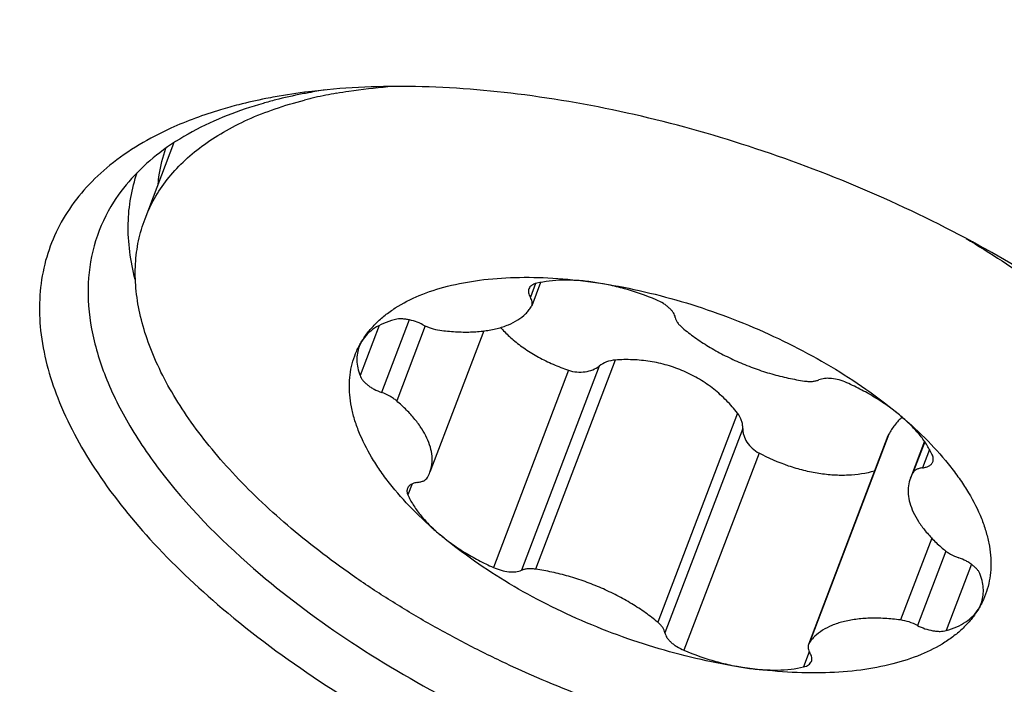
# Model space of a CAD drawing. Units: millimetres. Extents: x 0 to 841, y 0 to 594.
# Drawn here: x 710 to 716, y 365 to 369 of the extents above; entities that cross this region are included whole.
import ezdxf
from ezdxf.enums import TextEntityAlignment as Align

# ---------------------------------------------------------------- set-up
doc = ezdxf.new("R2010")
doc.units = ezdxf.units.MM
doc.header["$LTSCALE"] = 46.255
doc.layers.get('0').update_dxf_attribs({"linetype": 'CONTINUOUS'})
for name, color, linetype in [('10105084_CL', 7, 'CONTINUOUS'), ('607065095-000_CL', 7, 'CONTINUOUS'), ('607083123-000_DIM', 7, 'CONTINUOUS')]:
    doc.layers.add(name, color=color, linetype=linetype)
doc.styles.get("Standard").update_dxf_attribs({"font": 'TXT.SHX', "width": 0.7})
doc.styles.add('TEXTSTYLE_2', font='gdt', dxfattribs={"width": 0.7})
doc.dimstyles.new('DIMSTYLE_1', dxfattribs={"dimtxt": 3.5, "dimasz": 3.5, "dimexe": 1.5, "dimexo": 0, "dimgap": 0.875, "dimtad": 1, "dimdec": 3, "dimdsep": 46, "dimtxsty": 'STANDARD', "dimblk": '_FILLED', "dimblk1": '_FILLED', "dimblk2": '_FILLED', "dimcen": 0.09, "dimclrt": 2, "dimadec": 3, "dimazin": 2, "dimtp": 0.2, "dimtm": 0.2, "dimtfac": 1, "dimtdec": 3, "dimtofl": 0, "dimtmove": 0, "dimatfit": 3, "dimldrblk": '_FILLED', "dimfxl": 1, "dimtolj": 1, "dimarcsym": 0})
doc.dimstyles.new('DIMSTYLE_2', dxfattribs={"dimtxt": 3.5, "dimasz": 3.5, "dimexe": 1.5, "dimexo": 0, "dimgap": 0.875, "dimtad": 1, "dimdec": 3, "dimdsep": 46, "dimtxsty": 'STANDARD', "dimblk": '_FILLED', "dimblk1": '_FILLED', "dimblk2": '_FILLED', "dimcen": 0.09, "dimclrt": 2, "dimadec": 3, "dimazin": 2, "dimtol": 1, "dimtp": 0.15, "dimtm": 0.15, "dimtfac": 1, "dimtdec": 3, "dimtofl": 0, "dimtmove": 0, "dimatfit": 3, "dimldrblk": '_FILLED', "dimfxl": 1, "dimtolj": 1, "dimarcsym": 0})

# ---------------------------------------------------------------- blocks, each defined once
blk = doc.blocks.new('_FILLED')
at = {"color": 0, "linetype": 'BYBLOCK'}
blk.add_solid([(0, 0), (-1, 0.125), (-1, -0.125)], dxfattribs=at)
blk = doc.blocks.new('*D1')
at = {"layer": '607083123-000_DIM', "color": 3, "linetype": 'CONTINUOUS'}
for p, q in [((660.0594, 357.059), (660.0594, 432.4945)), ((723.0594, 400.2131), (723.0594, 432.4945)), ((660.0594, 430.9945), (691.5594, 430.9945)), ((723.0594, 430.9945), (691.5594, 430.9945))]:
    blk.add_line(p, q, dxfattribs=at)
at = {"layer": '607083123-000_DIM', "color": 3, "linetype": 'CONTINUOUS', "xscale": 3.5, "yscale": 3.5, "zscale": 3.5, "rotation": 180}
blk.add_blockref('_FILLED', (660.0594, 430.9945), dxfattribs=at)
at = {"layer": '607083123-000_DIM', "color": 3, "linetype": 'CONTINUOUS', "xscale": 3.5, "yscale": 3.5, "zscale": 3.5}
blk.add_blockref('_FILLED', (723.0594, 430.9945), dxfattribs=at)
at = {"layer": '607083123-000_DIM', "color": 2, "linetype": 'CONTINUOUS'}
for s, height, width, p in [('63', 3.5, 0.75, (686.8927, 431.8695)), ('0.15', 2.45, 0.660714, (695.6135, 432.3945))]:
    blk.add_text(s, height=height, dxfattribs=dict(at, width=width)).set_placement(p, align=Align.CENTER)
at = {"layer": '607083123-000_DIM', "color": 2, "linetype": 'CONTINUOUS', "style": 'TEXTSTYLE_2'}
blk.add_text('`', height=2.45, dxfattribs=at).set_placement((690.9469, 432.3945), align=Align.CENTER)
blk = doc.blocks.new('*D2')
at = {"layer": '607083123-000_DIM', "color": 3, "linetype": 'CONTINUOUS'}
for p, q in [((710.3668, 406.3417), (761.7354, 406.3417)), ((760.2354, 406.3417), (760.2354, 320.2131)), ((760.2354, 234.0845), (760.2354, 320.2131)), ((723.0594, 234.0845), (761.7354, 234.0845))]:
    blk.add_line(p, q, dxfattribs=at)
at = {"layer": '607083123-000_DIM', "color": 3, "linetype": 'CONTINUOUS', "xscale": 3.5, "yscale": 3.5, "zscale": 3.5}
for p, rotation in [((760.2354, 406.3417), 90), ((760.2354, 234.0845), 270)]:
    blk.add_blockref('_FILLED', p, dxfattribs=dict(at, rotation=rotation))
at = {"layer": '607083123-000_DIM', "color": 2, "linetype": 'CONTINUOUS', "insert": (755.8604, 323.9794), "char_height": 3.5, "width": 33.25, "attachment_point": 2, "rotation": 90, "line_spacing_factor": 0.9, "style": 'TEXTSTYLE_2'}
blk.add_mtext('{\\fgdt;n}\\fTXT.SHX;{\\W0.7;172.257}\\P{\\W0.7;MAX-}\\fgdt;{\\fgdt;n}', dxfattribs=at)

msp = doc.modelspace()

# ---------------------------------------------------------------- linework, layer by layer
at = {"layer": '10105084_CL', "color": 7, "linetype": 'CONTINUOUS'}
for p, q in [((710.7338, 367.8936), (710.9022, 368.3355)), ((713.0453, 367.5215), (712.9936, 367.3857)), ((712.7126, 367.238), (712.3985, 366.4135)), ((715.0739, 366.6247), (714.6098, 365.4068)), ((715.287, 366.5943), (715.205, 366.379))]:
    msp.add_line(p, q, dxfattribs=at)
at = {"layer": '10105084_CL', "color": 9, "linetype": 'CONTINUOUS'}
for p, q in [((713.0155, 367.5149), (712.985, 367.4348)), ((712.2777, 367.3031), (712.116, 366.8787)), ((712.1012, 367.2694), (711.9899, 366.9773)), ((712.3711, 367.2674), (712.2043, 366.8295)), ((713.4811, 367.0681), (713.0158, 365.8469)), ((713.2083, 367.0087), (712.7695, 365.8569)), ((713.3873, 367.0334), (712.9327, 365.8402)), ((714.195, 366.7579), (713.7296, 365.5366)), ((714.2261, 366.6689), (713.7715, 365.4756)), ((715.0786, 366.6349), (714.6133, 365.4136)), ((715.289, 366.5913), (715.2198, 366.4098)), ((715.3174, 366.5455), (715.2767, 366.4388)), ((714.3214, 366.5249), (713.8825, 365.3732)), ((712.294, 366.3451), (712.2695, 366.2807)), ((715.33, 366.0284), (715.1478, 365.5501)), ((715.4121, 365.9528), (715.2465, 365.5181)), ((715.562, 365.8753), (715.4147, 365.4887)), ((714.6149, 365.3639), (714.5813, 365.2759))]:
    msp.add_line(p, q, dxfattribs=at)
at = {"layer": '10105084_CL', "color": 7, "linetype": 'CONTINUOUS'}
for centre, radius, start, end in [((712.3174, 366.0126), 2.6549, 100.08093, 102.85997), ((712.2673, 366.2296), 2.4322, 103.58972, 104.32467), ((712.2833, 366.1637), 2.5, 102.86989, 103.59144), ((712.9564, 367.3999), 0.0398, 328.04826, 339.08908), ((712.1705, 367.0756), 0.1988, 148.63796, 159.09841), ((715.1511, 366.5954), 0.0826, 151.44461, 159.21445), ((712.213, 366.4843), 0.1985, 329.22966, 339.10521), ((715.3904, 366.3082), 0.1985, 149.22966, 159.10521), ((715.4329, 365.7169), 0.1988, 328.63795, 339.09841), ((714.6471, 365.3926), 0.0398, 148.04826, 159.08908)]:
    msp.add_arc(centre, radius, start, end, dxfattribs=at)
for points, knots in [([(711.8527, 368.6265), (711.8768, 368.6308), (711.9764, 368.6472), (712.0768, 368.6586), (712.1529, 368.6647)], [0, 0, 0, 0, 0.243245, 1, 1, 1, 1]), ([(710.7338, 367.8936), (710.7493, 367.9343), (710.7871, 368.0141), (710.8622, 368.1253), (710.9555, 368.2276), (711.0663, 368.3206), (711.1938, 368.4036), (711.3372, 368.4763), (711.4956, 368.5383), (711.6075, 368.5713), (711.6656, 368.5861)], [0, 0, 0, 0, 0.108376, 0.218657, 0.332609, 0.451752, 0.577305, 0.710173, 0.850959, 1, 1, 1, 1]), ([(716.1564, 364.7799), (716.0934, 364.7638), (715.9628, 364.736), (715.7594, 364.7075), (715.5446, 364.6913), (715.3197, 364.6874), (715.086, 364.6958), (714.8451, 364.7166), (714.5983, 364.7496), (714.3473, 364.7945), (714.0936, 364.8512), (713.7525, 364.9423), (713.33, 365.0828), (712.9197, 365.2558), (712.6025, 365.4126), (712.3736, 365.5376), (712.1543, 365.6698), (711.9458, 365.8082), (711.7495, 365.952), (711.5666, 366.1004), (711.3983, 366.2523), (711.2455, 366.407), (711.1092, 366.5634), (710.9902, 366.7205), (710.8893, 366.8776), (710.8071, 367.0335), (710.7442, 367.1874), (710.701, 367.3384), (710.6778, 367.4856), (710.6749, 367.628), (710.6924, 367.7648), (710.7179, 367.8518), (710.7338, 367.8936)], [0, 0, 0, 0, 0.027756, 0.057006, 0.087698, 0.119758, 0.153085, 0.187561, 0.223053, 0.259413, 0.296484, 0.334099, 0.410258, 0.486488, 0.524193, 0.561388, 0.597904, 0.633583, 0.668275, 0.701844, 0.734167, 0.765143, 0.794688, 0.822748, 0.849297, 0.874348, 0.897956, 0.920224, 0.941314, 0.961446, 0.980899, 1, 1, 1, 1]), ([(715.5302, 367.7784), (715.6014, 367.736), (715.7404, 367.6493), (715.9403, 367.5122), (716.1282, 367.3702), (716.303, 367.2241), (716.4636, 367.0748), (716.6091, 366.9232), (716.7387, 366.7701), (716.8516, 366.6165), (716.947, 366.4632), (717.0245, 366.3111), (717.0836, 366.161), (717.1238, 366.0138), (717.1449, 365.8704), (717.1465, 365.7315), (717.1287, 365.5982), (717.1037, 365.5132), (717.0882, 365.4724)], [0, 0, 0, 0, 0.083282, 0.164566, 0.243532, 0.31989, 0.393383, 0.463797, 0.530967, 0.594782, 0.655205, 0.712274, 0.766127, 0.817006, 0.865279, 0.91144, 0.956107, 1, 1, 1, 1]), ([(712.5007, 367.4989), (712.5622, 367.5147), (712.6928, 367.5387), (712.899, 367.554), (713.1203, 367.5497), (713.2718, 367.5342), (713.3493, 367.5234)], [0, 0, 0, 0, 0.223126, 0.465392, 0.725156, 1, 1, 1, 1]), ([(713.0221, 367.5166), (713.0166, 367.5153), (713.0063, 367.5122), (712.9928, 367.5049), (712.9825, 367.4955), (712.978, 367.4879), (712.9765, 367.4839)], [0, 0, 0, 0, 0.291918, 0.550991, 0.783227, 1, 1, 1, 1]), ([(713.3493, 367.5234), (713.3196, 367.5275), (713.2614, 367.5336), (713.1764, 367.5357), (713.0968, 367.5306), (713.0461, 367.5222), (713.0221, 367.5166)], [0, 0, 0, 0, 0.273421, 0.532612, 0.775333, 1, 1, 1, 1]), ([(713.7209, 367.4193), (713.6605, 367.4448), (713.568, 367.4772), (713.4427, 367.5081), (713.3802, 367.5191), (713.3493, 367.5234)], [0, 0, 0, 0, 0.508414, 0.757778, 1, 1, 1, 1]), ([(713.3493, 367.5234), (713.4302, 367.5121), (713.5935, 367.483), (713.8375, 367.4218), (714.0808, 367.3433), (714.3195, 367.2487), (714.5494, 367.1398), (714.7666, 367.0183), (714.9676, 366.8863), (715.0919, 366.7901), (715.1503, 366.7406)], [0, 0, 0, 0, 0.123256, 0.250239, 0.379367, 0.508991, 0.637445, 0.763103, 0.884421, 1, 1, 1, 1]), ([(712.0007, 367.179), (712.0121, 367.1977), (712.0378, 367.2343), (712.0833, 367.2848), (712.1363, 367.3314), (712.2183, 367.3894), (712.3392, 367.4507), (712.4446, 367.4846), (712.5007, 367.4989)], [0, 0, 0, 0, 0.108167, 0.219452, 0.334937, 0.455526, 0.714423, 1, 1, 1, 1]), ([(712.9765, 367.4839), (712.9751, 367.4804), (712.9734, 367.4726), (712.9742, 367.4602), (712.9781, 367.4473), (712.9824, 367.439), (712.985, 367.4348)], [0, 0, 0, 0, 0.221295, 0.455649, 0.713195, 1, 1, 1, 1]), ([(712.9936, 367.3857), (712.9949, 367.3893), (712.9966, 367.397), (712.9959, 367.4094), (712.992, 367.4223), (712.9876, 367.4306), (712.985, 367.4348)], [0, 0, 0, 0, 0.221294, 0.455648, 0.713195, 1, 1, 1, 1]), ([(713.832, 367.3169), (713.8303, 367.3266), (713.8235, 367.3414), (713.8101, 367.359), (713.7967, 367.3727), (713.7807, 367.3859), (713.7559, 367.4028), (713.7353, 367.4133), (713.7209, 367.4193)], [0, 0, 0, 0, 0.189289, 0.30138, 0.424749, 0.558253, 0.700151, 1, 1, 1, 1]), ([(712.4557, 367.2424), (712.4863, 367.2382), (712.5462, 367.2322), (712.6337, 367.2307), (712.7153, 367.2369), (712.7895, 367.2506), (712.8553, 367.2718), (712.9116, 367.3001), (712.9505, 367.33), (712.9753, 367.3571), (712.9856, 367.3715), (712.9902, 367.3789)], [0, 0, 0, 0, 0.160288, 0.311807, 0.453181, 0.583478, 0.70235, 0.810222, 0.908517, 0.954917, 1, 1, 1, 1]), ([(712.1887, 367.3038), (712.1677, 367.2979), (712.1281, 367.2842), (712.075, 367.2559), (712.0317, 367.2213), (712.0096, 367.1935), (712.0007, 367.179)], [0, 0, 0, 0, 0.284038, 0.542594, 0.779202, 1, 1, 1, 1]), ([(712.3569, 367.2744), (712.3429, 367.2818), (712.3139, 367.2942), (712.2762, 367.3042), (712.2464, 367.3081), (712.2256, 367.309), (712.2064, 367.3077), (712.1943, 367.3054), (712.1887, 367.3038)], [0, 0, 0, 0, 0.272904, 0.541672, 0.668923, 0.788683, 0.899388, 1, 1, 1, 1]), ([(713.832, 367.3169), (713.8328, 367.3118), (713.8363, 367.3011), (713.8452, 367.2856), (713.8579, 367.2702), (713.8682, 367.2606), (713.8738, 367.2559)], [0, 0, 0, 0, 0.207355, 0.442534, 0.707284, 1, 1, 1, 1]), ([(712.3569, 367.2744), (712.3725, 367.2662), (712.4047, 367.2527), (712.4387, 367.2447), (712.4557, 367.2424)], [0, 0, 0, 0, 0.506346, 1, 1, 1, 1]), ([(712.8113, 367.2582), (712.8168, 367.2519), (712.8401, 367.2264), (712.8654, 367.2028), (712.8853, 367.1859)], [0, 0, 0, 0, 0.243742, 1, 1, 1, 1]), ([(713.8738, 367.2559), (713.897, 367.2363), (713.9464, 367.1983), (714.0262, 367.1461), (714.1123, 367.0981), (714.2034, 367.055), (714.2979, 367.0175), (714.3942, 366.9863), (714.4909, 366.9619), (714.5556, 366.9502), (714.5876, 366.9456)], [0, 0, 0, 0, 0.115726, 0.23709, 0.362718, 0.491098, 0.620634, 0.749697, 0.87667, 1, 1, 1, 1]), ([(712.4532, 366.0519), (712.3983, 366.0984), (712.2961, 366.1926), (712.1828, 366.32), (712.1065, 366.4229), (712.0431, 366.5211), (711.9923, 366.6209), (711.9568, 366.721), (711.9388, 366.793), (711.9288, 366.8634), (711.9268, 366.9318), (711.933, 366.998), (711.9472, 367.0617), (711.9695, 367.1225), (711.9895, 367.1606), (712.0007, 367.179)], [0, 0, 0, 0, 0.163953, 0.316063, 0.387428, 0.455584, 0.582306, 0.641195, 0.697348, 0.751077, 0.802781, 0.852945, 0.902127, 0.950936, 1, 1, 1, 1]), ([(712.8853, 367.1859), (712.9075, 367.167), (712.9553, 367.1309), (713.0333, 367.0834), (713.1181, 367.0419), (713.1777, 367.019), (713.2083, 367.0087)], [0, 0, 0, 0, 0.236601, 0.483404, 0.738589, 1, 1, 1, 1]), ([(711.9848, 367.1465), (711.98, 367.1339), (711.9729, 367.1073), (711.9704, 367.0652), (711.9759, 367.0212), (711.9845, 366.992), (711.9899, 366.9773)], [0, 0, 0, 0, 0.233372, 0.473891, 0.727821, 1, 1, 1, 1]), ([(713.4811, 367.0681), (713.4636, 367.0668), (713.4302, 367.0599), (713.4, 367.0435), (713.3873, 367.0334)], [0, 0, 0, 0, 0.520197, 1, 1, 1, 1]), ([(714.195, 366.7579), (714.1752, 366.7837), (714.1319, 366.8334), (714.0577, 366.9001), (713.9743, 366.9577), (713.883, 367.0046), (713.7859, 367.0395), (713.6851, 367.0619), (713.583, 367.0718), (713.5148, 367.0706), (713.4811, 367.0681)], [0, 0, 0, 0, 0.120226, 0.243039, 0.367929, 0.494286, 0.621419, 0.748581, 0.875017, 1, 1, 1, 1]), ([(713.2083, 367.0087), (713.2239, 367.0034), (713.2563, 366.9967), (713.3049, 366.9978), (713.3498, 367.0096), (713.3761, 367.0245), (713.3873, 367.0334)], [0, 0, 0, 0, 0.263552, 0.523696, 0.770799, 1, 1, 1, 1]), ([(711.9899, 366.9773), (711.9916, 366.9725), (711.9965, 366.9627), (712.0065, 366.9487), (712.0194, 366.9349), (712.035, 366.9216), (712.0528, 366.909), (712.0794, 366.8934), (712.101, 366.884), (712.116, 366.8787)], [0, 0, 0, 0, 0.09336, 0.197679, 0.312838, 0.437882, 0.571257, 0.710979, 1, 1, 1, 1]), ([(714.5876, 366.9456), (714.5956, 366.9445), (714.6109, 366.943), (714.6331, 366.9433), (714.6531, 366.9462), (714.6653, 366.95), (714.6708, 366.9523)], [0, 0, 0, 0, 0.284771, 0.548474, 0.787437, 1, 1, 1, 1]), ([(714.834, 366.9356), (714.8195, 366.9421), (714.7901, 366.9527), (714.7525, 366.9601), (714.7237, 366.9618), (714.7042, 366.9609), (714.6865, 366.958), (714.6757, 366.9545), (714.6708, 366.9523)], [0, 0, 0, 0, 0.283674, 0.555311, 0.681173, 0.79792, 0.904356, 1, 1, 1, 1]), ([(715.1503, 366.7406), (715.1279, 366.7596), (715.0805, 366.7964), (715.004, 366.8472), (714.9215, 366.8942), (714.8636, 366.9223), (714.834, 366.9356)], [0, 0, 0, 0, 0.235678, 0.482679, 0.738406, 1, 1, 1, 1]), ([(712.2043, 366.8295), (712.1982, 366.8347), (712.1852, 366.8445), (712.1563, 366.8623), (712.1325, 366.8729), (712.116, 366.8787)], [0, 0, 0, 0, 0.234092, 0.482191, 1, 1, 1, 1]), ([(712.3985, 366.4135), (712.404, 366.4281), (712.4118, 366.4594), (712.4123, 366.5091), (712.4021, 366.5611), (712.3815, 366.6147), (712.3508, 366.6692), (712.3106, 366.7239), (712.2614, 366.7782), (712.2241, 366.8125), (712.2043, 366.8295)], [0, 0, 0, 0, 0.096307, 0.196548, 0.304023, 0.421066, 0.549017, 0.688369, 0.838935, 1, 1, 1, 1]), ([(714.2261, 366.6689), (714.2263, 366.6764), (714.2252, 366.6918), (714.2172, 366.7228), (714.2051, 366.7447), (714.195, 366.7579)], [0, 0, 0, 0, 0.2351, 0.479793, 1, 1, 1, 1]), ([(715.1576, 366.7344), (715.1417, 366.7205), (715.1122, 366.6894), (715.0888, 366.6537), (715.0786, 366.6349)], [0, 0, 0, 0, 0.495839, 1, 1, 1, 1]), ([(715.3339, 366.5118), (715.3253, 366.5316), (715.3038, 366.5717), (715.2622, 366.6294), (715.2106, 366.6867), (715.1713, 366.7228), (715.1503, 366.7406)], [0, 0, 0, 0, 0.219265, 0.459369, 0.720062, 1, 1, 1, 1]), ([(715.1503, 366.7406), (715.2052, 366.6941), (715.3073, 366.5999), (715.4206, 366.4725), (715.4969, 366.3696), (715.5604, 366.2714), (715.6112, 366.1716), (715.6466, 366.0715), (715.6646, 365.9995), (715.6747, 365.9291), (715.6766, 365.8607), (715.6705, 365.7945), (715.6562, 365.7308), (715.6339, 365.67), (715.6139, 365.6319), (715.6027, 365.6135)], [0, 0, 0, 0, 0.163953, 0.316063, 0.387428, 0.455584, 0.582306, 0.641195, 0.697348, 0.751077, 0.802781, 0.852945, 0.902127, 0.950936, 1, 1, 1, 1]), ([(714.2261, 366.6689), (714.226, 366.6622), (714.2268, 366.6486), (714.2331, 366.621), (714.2495, 366.5869), (714.2804, 366.5513), (714.3069, 366.5326), (714.3214, 366.5249)], [0, 0, 0, 0, 0.11065, 0.225301, 0.467845, 0.728194, 1, 1, 1, 1]), ([(714.9959, 366.4199), (714.946, 366.4054), (714.8659, 366.3935), (714.7567, 366.3947), (714.67, 366.4042), (714.5817, 366.4221), (714.4629, 366.4573), (714.3767, 366.4951), (714.3214, 366.5249)], [0, 0, 0, 0, 0.223468, 0.343583, 0.46859, 0.597742, 0.730109, 1, 1, 1, 1]), ([(715.3366, 366.4739), (715.3377, 366.4767), (715.3392, 366.4827), (715.3394, 366.4921), (715.3377, 366.502), (715.3354, 366.5085), (715.3339, 366.5118)], [0, 0, 0, 0, 0.230217, 0.469059, 0.723869, 1, 1, 1, 1]), ([(715.2767, 366.4388), (715.2703, 366.438), (715.2581, 366.4357), (715.2417, 366.4297), (715.2286, 366.4212), (715.2222, 366.4137), (715.2198, 366.4098)], [0, 0, 0, 0, 0.296421, 0.559075, 0.790829, 1, 1, 1, 1]), ([(715.2767, 366.4388), (715.284, 366.4396), (715.2975, 366.4422), (715.3154, 366.4495), (715.327, 366.4585), (715.3334, 366.467), (715.3357, 366.4716), (715.3366, 366.4739)], [0, 0, 0, 0, 0.300862, 0.562935, 0.791242, 0.896989, 1, 1, 1, 1]), ([(712.3267, 366.3537), (712.3332, 366.3545), (712.3453, 366.3568), (712.3617, 366.3628), (712.3748, 366.3713), (712.3812, 366.3788), (712.3836, 366.3827)], [0, 0, 0, 0, 0.296421, 0.559075, 0.790829, 1, 1, 1, 1]), ([(715.205, 366.379), (715.1994, 366.3644), (715.1916, 366.3331), (715.1911, 366.2834), (715.2013, 366.2314), (715.2219, 366.1778), (715.2526, 366.1233), (715.2928, 366.0685), (715.3421, 366.0143), (715.3793, 365.98), (715.3992, 365.963)], [0, 0, 0, 0, 0.096307, 0.196548, 0.304023, 0.421066, 0.549017, 0.688369, 0.838935, 1, 1, 1, 1]), ([(712.2668, 366.3186), (712.2658, 366.3158), (712.2643, 366.3098), (712.264, 366.3004), (712.2657, 366.2905), (712.2681, 366.284), (712.2695, 366.2807)], [0, 0, 0, 0, 0.230217, 0.469059, 0.723869, 1, 1, 1, 1]), ([(712.3267, 366.3537), (712.3195, 366.3529), (712.306, 366.3503), (712.2881, 366.343), (712.2764, 366.334), (712.27, 366.3255), (712.2677, 366.3209), (712.2668, 366.3186)], [0, 0, 0, 0, 0.300862, 0.562935, 0.791242, 0.896989, 1, 1, 1, 1]), ([(712.2695, 366.2807), (712.2781, 366.2609), (712.2997, 366.2208), (712.3412, 366.1631), (712.3928, 366.1058), (712.4321, 366.0697), (712.4532, 366.0519)], [0, 0, 0, 0, 0.219265, 0.459369, 0.720062, 1, 1, 1, 1]), ([(714.2542, 365.2691), (714.1733, 365.2804), (714.0099, 365.3095), (713.766, 365.3707), (713.5226, 365.4492), (713.2839, 365.5438), (713.0541, 365.6527), (712.8368, 365.7742), (712.6359, 365.9062), (712.5116, 366.0024), (712.4532, 366.0519)], [0, 0, 0, 0, 0.123256, 0.250239, 0.379367, 0.508991, 0.637445, 0.763103, 0.884421, 1, 1, 1, 1]), ([(712.4532, 366.0519), (712.4755, 366.0329), (712.5229, 365.9961), (712.5994, 365.9453), (712.682, 365.8983), (712.7398, 365.8702), (712.7695, 365.8569)], [0, 0, 0, 0, 0.235678, 0.482679, 0.738406, 1, 1, 1, 1]), ([(715.3992, 365.963), (715.4052, 365.9578), (715.4182, 365.948), (715.4471, 365.9302), (715.4709, 365.9196), (715.4875, 365.9138)], [0, 0, 0, 0, 0.234092, 0.482191, 1, 1, 1, 1]), ([(715.6136, 365.8152), (715.6118, 365.82), (715.607, 365.8298), (715.597, 365.8438), (715.584, 365.8576), (715.5685, 365.8709), (715.5506, 365.8835), (715.524, 365.8991), (715.5024, 365.9085), (715.4875, 365.9138)], [0, 0, 0, 0, 0.09336, 0.197679, 0.312838, 0.437882, 0.571257, 0.710979, 1, 1, 1, 1]), ([(712.7695, 365.8569), (712.784, 365.8504), (712.8133, 365.8398), (712.8509, 365.8324), (712.8797, 365.8307), (712.8993, 365.8316), (712.9169, 365.8345), (712.9278, 365.838), (712.9327, 365.8402)], [0, 0, 0, 0, 0.283674, 0.555311, 0.681173, 0.79792, 0.904356, 1, 1, 1, 1]), ([(713.0158, 365.8469), (713.0079, 365.848), (712.9925, 365.8495), (712.9703, 365.8492), (712.9503, 365.8463), (712.9381, 365.8425), (712.9327, 365.8402)], [0, 0, 0, 0, 0.284771, 0.548474, 0.787437, 1, 1, 1, 1]), ([(713.7296, 365.5366), (713.7064, 365.5562), (713.657, 365.5942), (713.5773, 365.6464), (713.4911, 365.6944), (713.4001, 365.7375), (713.3056, 365.775), (713.2092, 365.8062), (713.1126, 365.8306), (713.0479, 365.8423), (713.0158, 365.8469)], [0, 0, 0, 0, 0.115726, 0.23709, 0.362718, 0.491098, 0.620634, 0.749697, 0.87667, 1, 1, 1, 1]), ([(715.6187, 365.646), (715.6235, 365.6586), (715.6305, 365.6852), (715.633, 365.7273), (715.6275, 365.7713), (715.619, 365.8005), (715.6136, 365.8152)], [0, 0, 0, 0, 0.233372, 0.473891, 0.727821, 1, 1, 1, 1]), ([(715.1478, 365.5501), (715.1171, 365.5543), (715.0572, 365.5603), (714.9697, 365.5618), (714.8882, 365.5556), (714.8139, 365.5419), (714.7481, 365.5207), (714.6919, 365.4924), (714.653, 365.4625), (714.6282, 365.4354), (714.6179, 365.421), (714.6133, 365.4136)], [0, 0, 0, 0, 0.160288, 0.311807, 0.453181, 0.583478, 0.70235, 0.810222, 0.908517, 0.954917, 1, 1, 1, 1]), ([(715.6027, 365.6135), (715.5913, 365.5948), (715.5657, 365.5582), (715.5201, 365.5077), (715.4671, 365.4611), (715.3851, 365.4031), (715.2642, 365.3418), (715.1588, 365.3079), (715.1027, 365.2936)], [0, 0, 0, 0, 0.108167, 0.219452, 0.334937, 0.455526, 0.714423, 1, 1, 1, 1]), ([(715.4147, 365.4887), (715.4358, 365.4946), (715.4753, 365.5083), (715.5285, 365.5366), (715.5717, 365.5712), (715.5939, 365.599), (715.6027, 365.6135)], [0, 0, 0, 0, 0.284038, 0.542594, 0.779202, 1, 1, 1, 1]), ([(713.7715, 365.4756), (713.7706, 365.4807), (713.7671, 365.4914), (713.7582, 365.5069), (713.7455, 365.5223), (713.7353, 365.5319), (713.7296, 365.5366)], [0, 0, 0, 0, 0.207355, 0.442534, 0.707284, 1, 1, 1, 1]), ([(715.2465, 365.5181), (715.2309, 365.5263), (715.1987, 365.5398), (715.1648, 365.5478), (715.1478, 365.5501)], [0, 0, 0, 0, 0.506346, 1, 1, 1, 1]), ([(715.2465, 365.5181), (715.2605, 365.5107), (715.2896, 365.4983), (715.3273, 365.4883), (715.357, 365.4844), (715.3778, 365.4835), (715.397, 365.4848), (715.4091, 365.4871), (715.4147, 365.4887)], [0, 0, 0, 0, 0.272904, 0.541672, 0.668923, 0.788683, 0.899388, 1, 1, 1, 1]), ([(713.7715, 365.4756), (713.7731, 365.4659), (713.7799, 365.4511), (713.7933, 365.4335), (713.8068, 365.4198), (713.8228, 365.4066), (713.8476, 365.3897), (713.8681, 365.3792), (713.8825, 365.3732)], [0, 0, 0, 0, 0.189289, 0.30138, 0.424749, 0.558253, 0.700151, 1, 1, 1, 1]), ([(714.6098, 365.4068), (714.6085, 365.4032), (714.6068, 365.3955), (714.6076, 365.3831), (714.6115, 365.3702), (714.6158, 365.3619), (714.6184, 365.3577)], [0, 0, 0, 0, 0.221294, 0.455648, 0.713195, 1, 1, 1, 1]), ([(713.8825, 365.3732), (713.9429, 365.3477), (714.0355, 365.3153), (714.1607, 365.2844), (714.2232, 365.2734), (714.2542, 365.2691)], [0, 0, 0, 0, 0.508414, 0.757778, 1, 1, 1, 1]), ([(714.627, 365.3086), (714.6283, 365.3121), (714.63, 365.3199), (714.6292, 365.3323), (714.6253, 365.3452), (714.621, 365.3535), (714.6184, 365.3577)], [0, 0, 0, 0, 0.221295, 0.455649, 0.713195, 1, 1, 1, 1]), ([(715.1027, 365.2936), (715.0412, 365.2778), (714.9106, 365.2538), (714.7045, 365.2385), (714.4832, 365.2428), (714.3316, 365.2583), (714.2542, 365.2691)], [0, 0, 0, 0, 0.223126, 0.465392, 0.725156, 1, 1, 1, 1]), ([(714.2542, 365.2691), (714.2839, 365.265), (714.342, 365.2589), (714.4271, 365.2568), (714.5067, 365.2619), (714.5573, 365.2703), (714.5813, 365.2759)], [0, 0, 0, 0, 0.273421, 0.532612, 0.775333, 1, 1, 1, 1]), ([(714.5813, 365.2759), (714.5868, 365.2772), (714.5971, 365.2803), (714.6107, 365.2876), (714.621, 365.297), (714.6255, 365.3046), (714.627, 365.3086)], [0, 0, 0, 0, 0.291918, 0.550991, 0.783227, 1, 1, 1, 1])]:
    msp.add_open_spline(points, degree=3, knots=knots, dxfattribs=at)
at = {"layer": '607065095-000_CL', "color": 7, "linetype": 'CONTINUOUS'}
for centre, radius, start, end in [((712.1256, 365.097), 3.5646, 97.02847, 100.21437), ((712.2029, 365.8141), 2.8616, 101.10718, 104.27382), ((712.2416, 365.6212), 3.0583, 100.39432, 101.1219), ((712.2687, 365.4711), 3.2109, 98.64707, 100.38616)]:
    msp.add_arc(centre, radius, start, end, dxfattribs=at)
for points, knots in [([(716.6676, 367.0177), (716.5038, 367.1565), (716.1485, 367.4221), (715.3616, 367.894), (714.2852, 368.3508), (713.1601, 368.6136), (712.2919, 368.6777), (711.883, 368.6588), (711.6894, 368.6349)], [0, 0, 0, 0, 0.120232, 0.24783, 0.513232, 0.771577, 0.890776, 1, 1, 1, 1]), ([(711.2816, 368.5592), (711.2461, 368.5501), (711.1109, 368.5128), (710.9786, 368.4645), (710.8842, 368.4216)], [0, 0, 0, 0, 0.260935, 1, 1, 1, 1]), ([(711.4974, 368.5873), (711.4726, 368.581), (711.377, 368.5551), (711.283, 368.5236), (711.2146, 368.4966)], [0, 0, 0, 0, 0.257908, 1, 1, 1, 1]), ([(711.4935, 368.6052), (711.4754, 368.6019), (711.4043, 368.5884), (711.3337, 368.5725), (711.2816, 368.5592)], [0, 0, 0, 0, 0.254944, 1, 1, 1, 1]), ([(711.2146, 368.4966), (711.075, 368.4413), (710.8219, 368.3091), (710.6209, 368.1018), (710.5503, 367.9907)], [0, 0, 0, 0, 0.532905, 1, 1, 1, 1]), ([(710.8842, 368.4216), (710.758, 368.3642), (710.5286, 368.2301), (710.2643, 367.9481), (710.1202, 367.6059), (710.1062, 367.2243), (710.2156, 366.8224), (710.4386, 366.4108), (710.7667, 365.999), (711.0362, 365.7436), (711.1849, 365.6176)], [0, 0, 0, 0, 0.119363, 0.225913, 0.327028, 0.43192, 0.548496, 0.68142, 0.83219, 1, 1, 1, 1]), ([(710.5503, 367.9907), (710.5059, 367.9207), (710.4343, 367.7676), (710.3913, 367.5127), (710.4135, 367.2414), (710.4987, 366.9592), (710.6441, 366.6703), (710.9262, 366.2651), (711.2024, 365.9911), (711.4064, 365.8182)], [0, 0, 0, 0, 0.09805, 0.197277, 0.302462, 0.41728, 0.543999, 0.683572, 1, 1, 1, 1]), ([(711.4064, 365.8182), (711.5762, 365.6743), (711.9469, 365.4006), (712.5572, 365.0464), (713.221, 364.7455), (713.9135, 364.5092), (714.6086, 364.3465), (715.2804, 364.2633), (715.9037, 364.2626), (716.2964, 364.321), (716.4767, 364.367)], [0, 0, 0, 0, 0.122841, 0.253619, 0.388797, 0.524503, 0.656842, 0.78215, 0.897283, 1, 1, 1, 1]), ([(711.1849, 365.6176), (711.3653, 365.4647), (711.7591, 365.174), (712.4073, 364.7978), (713.1126, 364.4781), (713.8482, 364.2271), (714.5865, 364.0543), (715.3001, 363.9659), (715.9622, 363.9652), (716.3794, 364.0272), (716.5709, 364.0761)], [0, 0, 0, 0, 0.122842, 0.25362, 0.388797, 0.524503, 0.656841, 0.782148, 0.897281, 1, 1, 1, 1])]:
    msp.add_open_spline(points, degree=3, knots=knots, dxfattribs=at)
at = {"layer": '607065095-000_CL', "color": 9, "linetype": 'CONTINUOUS'}
for points, knots in [([(710.8105, 368.095), (710.8122, 368.113), (710.8209, 368.1841), (710.8378, 368.2541), (710.855, 368.3047)], [0, 0, 0, 0, 0.253098, 1, 1, 1, 1]), ([(710.6763, 367.539), (710.6489, 367.6449), (710.6193, 367.8564), (710.6552, 368.0683), (710.6887, 368.1639)], [0, 0, 0, 0, 0.519173, 1, 1, 1, 1])]:
    msp.add_open_spline(points, degree=3, knots=knots, dxfattribs=at)

# ---------------------------------------------------------------- dimensions: what is measured, and where the dimension line sits
at = {"layer": '607083123-000_DIM', "color": 3, "linetype": 'CONTINUOUS'}
dim = msp.add_linear_dim(base=(723.0594, 430.9945), p1=(660.0594, 357.059), p2=(723.0594, 400.2131), dimstyle='DIMSTYLE_2', dxfattribs=at)
dim.commit()
dim.dimension.update_dxf_attribs({"geometry": '*D1', "text_midpoint": (691.5594, 430.9945), "dimtype": 160})
dim = msp.add_linear_dim(base=(760.2354, 406.3417), p1=(723.0594, 234.0845), p2=(710.3668, 406.3417), angle=90, text='%%c<>\\PMAX-%%c', dimstyle='DIMSTYLE_1', dxfattribs=at)
dim.commit()
dim.dimension.update_dxf_attribs({"geometry": '*D2', "text_midpoint": (760.2354, 323.9794), "dimtype": 160})

doc.saveas('drawing.dxf')
